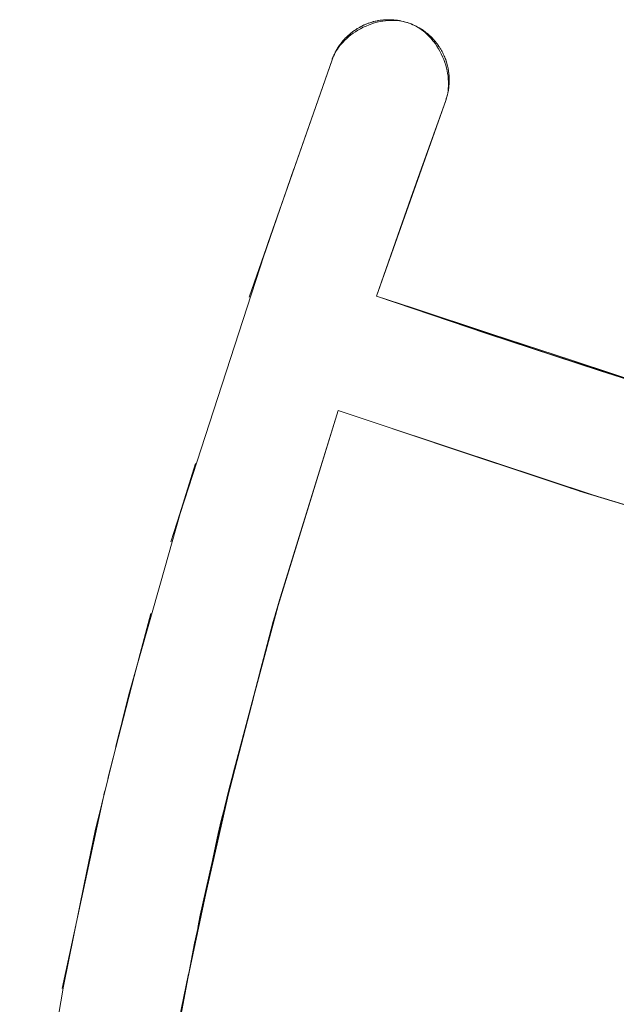
# Model space of a CAD drawing. Units: millimetres. Extents: x -3138 to 3138, y -3800 to 3800.
# Drawn here: x 1368 to 1398, y -124 to -75 of the extents above; entities that cross this region are included whole.
import ezdxf

# ---------------------------------------------------------------- set-up
doc = ezdxf.new("R2010")
doc.units = ezdxf.units.MM
doc.layers.add('None', color=7, linetype='Continuous', lineweight=5)

# ---------------------------------------------------------------- blocks, each defined once
blk = doc.blocks.new('Group')
at = {"layer": 'None', "color": 93, "linetype": 'Continuous', "lineweight": 5, "true_color": 0x66cc66, "transparency": 33554687}
for p, q in [((1384.939, -75.306), (1384.968, -75.291)), ((1385.055, -75.249), (1385.082, -75.236)), ((1385.174, -75.197), (1385.199, -75.186)), ((1386.397, -74.971), (1386.44, -74.972)), ((1387.239, -75.114), (1387.245, -75.116)), ((1387.448, -75.191), (1387.5, -75.211)), ((1387.611, -75.262), (1387.684, -75.298)), ((1384.339, -75.716), (1384.4, -75.664)), ((1384.536, -75.557), (1384.606, -75.507)), ((1384.607, -75.507), (1384.64, -75.484)), ((1384.826, -75.368), (1384.856, -75.351)), ((1387.798, -75.36), (1387.828, -75.376)), ((1387.909, -75.426), (1387.933, -75.44)), ((1388.123, -75.573), (1388.135, -75.581)), ((1388.323, -75.737), (1388.324, -75.738)), ((1388.414, -75.822), (1388.417, -75.825)), ((1383.988, -76.081), (1384.033, -76.028)), ((1384.07, -75.984), (1384.119, -75.932)), ((1388.5, -75.909), (1388.508, -75.918)), ((1388.583, -76.001), (1388.594, -76.015)), ((1383.769, -76.39), (1383.801, -76.34)), ((1383.51, -76.918), (1383.529, -76.867)), ((1389.181, -77.07), (1389.204, -77.147)), ((1387.817, -82.706), (1389.145, -78.977)), ((1389.145, -78.977), (1389.16, -78.933)), ((1380.075, -86.798), (1381.598, -82.385)), ((1379.381, -88.752), (1380.243, -86.28)), ((1385.439, -94.946), (1385.44, -94.947)), ((1385.443, -94.937), (1385.443, -94.937)), ((1395.339, -98.239), (1398.182, -99.113)), ((1373.9, -106.712), (1374.495, -104.475)), ((1379.915, -107.386), (1380.683, -104.502)), ((1372.36, -112.669), (1373.791, -107.094)), ((1372.746, -111.054), (1372.934, -110.347)), ((1372.163, -113.466), (1372.202, -113.288)), ((1377.697, -116.143), (1378.054, -114.576)), ((1370.082, -123.107), (1370.76, -119.969))]:
    blk.add_line(p, q, dxfattribs=at)
at = {"layer": 'None', "color": 93, "linetype": 'Continuous', "lineweight": 5, "true_color": 0x66cc66, "transparency": 33554687, "flags": 128}
for points in [[(1367.975, -135.716), (1370.144, -122.985), (1371.177, -117.92), (1371.718, -115.266), (1373.392, -108.495), (1374.967, -102.97), (1375.957, -99.498), (1380.322, -86.036), (1381.562, -82.489), (1383.494, -76.962), (1383.529, -76.868), (1383.567, -76.78), (1383.61, -76.692), (1383.656, -76.605), (1383.707, -76.519), (1383.763, -76.432), (1383.824, -76.345), (1383.891, -76.257), (1383.964, -76.168), (1384.045, -76.079), (1384.134, -75.988), (1384.227, -75.9), (1384.329, -75.81), (1384.436, -75.725), (1384.547, -75.644), (1384.663, -75.565), (1384.785, -75.49), (1384.803, -75.48), (1384.913, -75.418), (1385.048, -75.349), (1385.19, -75.284), (1385.333, -75.225), (1385.473, -75.175), (1385.61, -75.132), (1385.745, -75.096), (1385.879, -75.066), (1386.012, -75.042), (1386.144, -75.024), (1386.28, -75.011), (1386.396, -75.005), (1386.517, -75.003), (1386.632, -75.007), (1386.742, -75.015), (1386.848, -75.027), (1386.95, -75.043), (1387.049, -75.063), (1387.145, -75.087), (1387.239, -75.114), (1387.332, -75.146), (1387.386, -75.165)], [(1383.704, -76.499), (1383.733, -76.45), (1383.769, -76.39), (1383.801, -76.34), (1383.837, -76.284), (1383.874, -76.233), (1383.911, -76.181), (1383.951, -76.129), (1383.988, -76.081), (1384.033, -76.028), (1384.07, -75.984), (1384.119, -75.931), (1384.156, -75.891), (1384.209, -75.838), (1384.246, -75.802), (1384.303, -75.749), (1384.339, -75.716), (1384.401, -75.664), (1384.436, -75.634), (1384.502, -75.583), (1384.536, -75.557), (1384.607, -75.507), (1384.64, -75.484), (1384.715, -75.435), (1384.746, -75.415), (1384.826, -75.368), (1384.856, -75.351), (1384.939, -75.306), (1384.968, -75.291), (1385.055, -75.249), (1385.083, -75.236), (1385.174, -75.197), (1385.199, -75.186), (1385.295, -75.15), (1385.318, -75.141), (1385.418, -75.109), (1385.439, -75.101), (1385.542, -75.072), (1385.562, -75.067), (1385.668, -75.041), (1385.685, -75.037), (1385.795, -75.016), (1385.811, -75.013), (1385.923, -74.996), (1385.937, -74.994), (1386.052, -74.982), (1386.063, -74.98), (1386.181, -74.973), (1386.191, -74.972), (1386.31, -74.97), (1386.319, -74.969), (1386.44, -74.972), (1386.446, -74.972), (1386.569, -74.98), (1386.574, -74.98), (1386.632, -74.986), (1386.698, -74.994), (1386.701, -74.994), (1386.741, -75), (1386.804, -75.009), (1386.826, -75.013), (1386.847, -75.017), (1386.916, -75.029), (1386.949, -75.037), (1386.953, -75.038), (1387.036, -75.056), (1387.048, -75.06), (1387.079, -75.068), (1387.145, -75.086), (1387.154, -75.088), (1387.204, -75.104), (1387.239, -75.115), (1387.271, -75.124), (1387.327, -75.144), (1387.386, -75.165), (1387.448, -75.191), (1387.5, -75.211), (1387.567, -75.242), (1387.611, -75.262), (1387.684, -75.298), (1387.721, -75.317), (1387.798, -75.36), (1387.828, -75.377), (1387.909, -75.426), (1387.933, -75.44), (1388.017, -75.497), (1388.035, -75.509), (1388.123, -75.572), (1388.134, -75.581), (1388.225, -75.652), (1388.231, -75.657), (1388.323, -75.737), (1388.324, -75.738), (1388.414, -75.822), (1388.417, -75.825), (1388.5, -75.909), (1388.508, -75.918), (1388.583, -76.001), (1388.594, -76.015), (1388.662, -76.095), (1388.677, -76.115), (1388.737, -76.193), (1388.755, -76.218), (1388.808, -76.294), (1388.828, -76.325), (1388.874, -76.397), (1388.896, -76.435), (1388.937, -76.504), (1388.96, -76.548), (1388.995, -76.613), (1389.019, -76.663), (1389.049, -76.724), (1389.073, -76.781), (1389.098, -76.838), (1389.122, -76.901), (1389.142, -76.953), (1389.165, -77.023), (1389.181, -77.07), (1389.204, -77.147), (1389.216, -77.189), (1389.237, -77.272), (1389.246, -77.309), (1389.264, -77.399), (1389.27, -77.43), (1389.286, -77.526), (1389.29, -77.553), (1389.295, -77.594), (1389.302, -77.655), (1389.305, -77.676), (1389.309, -77.732), (1389.313, -77.784), (1389.314, -77.799), (1389.317, -77.874), (1389.319, -77.914), (1389.319, -77.917), (1389.319, -77.998), (1389.319, -78.032), (1389.318, -78.043), (1389.315, -78.127), (1389.314, -78.151), (1389.312, -78.172), (1389.306, -78.251), (1389.304, -78.27), (1389.3, -78.302), (1389.292, -78.369), (1389.29, -78.389), (1389.283, -78.43), (1389.275, -78.482)], [(1384.856, -75.351), (1384.866, -75.345), (1384.939, -75.307)], [(1384.939, -75.307), (1384.939, -75.306), (1384.939, -75.307)], [(1384.968, -75.291), (1384.969, -75.29), (1385.055, -75.249)], [(1385.055, -75.249), (1385.055, -75.249), (1385.055, -75.249)], [(1385.082, -75.236), (1385.097, -75.23), (1385.174, -75.197)], [(1385.174, -75.197), (1385.174, -75.197), (1385.174, -75.197)], [(1385.199, -75.186), (1385.232, -75.174), (1385.294, -75.15)], [(1385.294, -75.15), (1385.295, -75.15), (1385.294, -75.15)], [(1385.295, -75.15), (1385.318, -75.141), (1385.368, -75.125), (1385.417, -75.109), (1385.418, -75.109), (1385.417, -75.109)], [(1385.418, -75.109), (1385.439, -75.101), (1385.501, -75.084), (1385.542, -75.072)], [(1385.542, -75.072), (1385.562, -75.067), (1385.633, -75.05), (1385.667, -75.041), (1385.668, -75.041), (1385.667, -75.041)], [(1385.542, -75.072), (1385.542, -75.072), (1385.542, -75.072)], [(1385.668, -75.041), (1385.685, -75.037), (1385.763, -75.022), (1385.794, -75.016)], [(1387.386, -75.165), (1387.423, -75.18), (1387.512, -75.219), (1387.6, -75.261), (1387.687, -75.307), (1387.773, -75.358), (1387.859, -75.413), (1387.945, -75.473), (1388.032, -75.539), (1388.119, -75.611), (1388.207, -75.69), (1388.295, -75.775), (1388.381, -75.866), (1388.468, -75.965), (1388.512, -76.019), (1388.552, -76.069), (1388.633, -76.177), (1388.71, -76.29), (1388.784, -76.41), (1388.856, -76.535), (1388.925, -76.669), (1388.99, -76.809), (1389.05, -76.952), (1389.102, -77.094), (1389.146, -77.233), (1389.184, -77.37), (1389.215, -77.506), (1389.241, -77.642), (1389.26, -77.777), (1389.274, -77.916), (1389.281, -78.035), (1389.283, -78.16), (1389.28, -78.278), (1389.272, -78.391), (1389.26, -78.498), (1389.244, -78.601), (1389.225, -78.7), (1389.201, -78.797), (1389.174, -78.89), (1389.145, -78.977), (1385.713, -88.699), (1387.498, -89.286), (1391.442, -90.585), (1395.393, -91.885), (1399.595, -93.268)], [(1385.794, -75.016), (1385.795, -75.016), (1385.794, -75.016)], [(1385.795, -75.016), (1385.81, -75.013), (1385.892, -75.001), (1385.923, -74.996), (1385.923, -74.996), (1385.923, -74.996)], [(1385.923, -74.996), (1385.937, -74.994), (1386.021, -74.985), (1386.051, -74.982), (1386.052, -74.982), (1386.051, -74.982)], [(1386.052, -74.982), (1386.063, -74.98), (1386.15, -74.975), (1386.181, -74.973)], [(1386.181, -74.973), (1386.191, -74.972), (1386.283, -74.97), (1386.31, -74.97)], [(1386.31, -74.97), (1386.319, -74.969), (1386.397, -74.971)], [(1386.44, -74.972), (1386.446, -74.972), (1386.517, -74.977), (1386.569, -74.98)], [(1386.569, -74.98), (1386.574, -74.98), (1386.698, -74.994), (1386.701, -74.994), (1386.804, -75.009), (1386.826, -75.013), (1386.916, -75.029), (1386.953, -75.038), (1387.036, -75.056), (1387.079, -75.068), (1387.154, -75.088), (1387.204, -75.104), (1387.271, -75.124), (1387.327, -75.144)], [(1387.248, -75.117), (1387.327, -75.144), (1387.315, -75.14), (1387.327, -75.144), (1387.336, -75.147)], [(1387.327, -75.144), (1387.332, -75.146), (1387.423, -75.18), (1387.448, -75.191)], [(1387.5, -75.211), (1387.513, -75.217), (1387.567, -75.242)], [(1387.567, -75.242), (1387.602, -75.258), (1387.611, -75.262)], [(1387.684, -75.298), (1387.691, -75.302), (1387.721, -75.317)], [(1387.721, -75.317), (1387.78, -75.35), (1387.798, -75.36)], [(1384.209, -75.838), (1384.217, -75.83), (1384.245, -75.802)], [(1384.245, -75.802), (1384.303, -75.749), (1384.303, -75.749), (1384.303, -75.749)], [(1384.303, -75.749), (1384.317, -75.736), (1384.339, -75.716)], [(1384.4, -75.664), (1384.401, -75.664), (1384.4, -75.664)], [(1384.401, -75.664), (1384.421, -75.647), (1384.436, -75.634), (1384.502, -75.584)], [(1384.502, -75.583), (1384.53, -75.562), (1384.536, -75.557)], [(1384.502, -75.584), (1384.502, -75.583), (1384.502, -75.584)], [(1384.606, -75.507), (1384.607, -75.507), (1384.606, -75.507)], [(1384.64, -75.484), (1384.643, -75.481), (1384.714, -75.436)], [(1384.714, -75.436), (1384.715, -75.435), (1384.714, -75.436)], [(1384.715, -75.435), (1384.746, -75.415), (1384.763, -75.405), (1384.825, -75.369)], [(1384.825, -75.369), (1384.826, -75.368), (1384.825, -75.369)], [(1387.828, -75.377), (1387.868, -75.401), (1387.909, -75.426)], [(1387.933, -75.44), (1387.957, -75.457), (1388.017, -75.497), (1388.035, -75.509)], [(1388.035, -75.509), (1388.047, -75.517), (1388.123, -75.572)], [(1388.135, -75.581), (1388.137, -75.583), (1388.225, -75.652)], [(1388.225, -75.653), (1388.227, -75.655), (1388.231, -75.657)], [(1388.231, -75.657), (1388.318, -75.732), (1388.323, -75.737)], [(1388.324, -75.738), (1388.406, -75.814), (1388.414, -75.822)], [(1383.801, -76.34), (1383.821, -76.309), (1383.837, -76.284), (1383.874, -76.233)], [(1383.874, -76.233), (1383.887, -76.214), (1383.911, -76.181), (1383.951, -76.129)], [(1383.951, -76.129), (1383.96, -76.118), (1383.988, -76.081)], [(1384.033, -76.028), (1384.039, -76.021), (1384.07, -75.984)], [(1384.119, -75.931), (1384.126, -75.924), (1384.156, -75.891), (1384.209, -75.838)], [(1388.418, -75.826), (1388.495, -75.904), (1388.5, -75.909)], [(1388.508, -75.918), (1388.539, -75.953), (1388.583, -76.001)], [(1388.595, -76.015), (1388.619, -76.044), (1388.662, -76.095), (1388.677, -76.115)], [(1388.677, -76.115), (1388.703, -76.148), (1388.737, -76.193), (1388.755, -76.218)], [(1388.755, -76.219), (1388.783, -76.258), (1388.808, -76.294), (1388.828, -76.325)], [(1383.529, -76.868), (1383.54, -76.841), (1383.558, -76.797), (1383.59, -76.725), (1383.612, -76.679), (1383.645, -76.611), (1383.67, -76.563), (1383.704, -76.499), (1383.67, -76.563), (1383.655, -76.591), (1383.645, -76.611), (1383.612, -76.679), (1383.609, -76.684), (1383.59, -76.725), (1383.567, -76.776), (1383.558, -76.797), (1383.54, -76.841), (1383.51, -76.918), (1383.494, -76.962), (1383.51, -76.918), (1383.541, -76.841), (1383.511, -76.915)], [(1383.704, -76.499), (1383.706, -76.497), (1383.733, -76.45)], [(1383.733, -76.45), (1383.761, -76.403), (1383.769, -76.39)], [(1388.828, -76.325), (1388.859, -76.374), (1388.874, -76.398), (1388.896, -76.435)], [(1388.897, -76.435), (1388.932, -76.496), (1388.937, -76.504), (1388.96, -76.548)], [(1388.96, -76.548), (1388.995, -76.613), (1389.001, -76.626), (1389.019, -76.663)], [(1389.019, -76.663), (1389.049, -76.724), (1389.065, -76.763), (1389.073, -76.781)], [(1389.073, -76.781), (1389.098, -76.838), (1389.122, -76.901)], [(1379.381, -88.752), (1380.239, -86.291), (1383.494, -76.962)], [(1389.122, -76.901), (1389.123, -76.904), (1389.142, -76.953), (1389.165, -77.023)], [(1389.165, -77.023), (1389.173, -77.044), (1389.181, -77.07)], [(1389.204, -77.147), (1389.214, -77.182), (1389.216, -77.189), (1389.237, -77.272)], [(1389.237, -77.272), (1389.246, -77.309), (1389.248, -77.32), (1389.264, -77.399)], [(1389.174, -78.89), (1389.184, -78.859), (1389.199, -78.809), (1389.218, -78.743), (1389.232, -78.684), (1389.247, -78.625), (1389.26, -78.558), (1389.271, -78.507), (1389.283, -78.43), (1389.29, -78.389), (1389.3, -78.302), (1389.304, -78.27), (1389.312, -78.172), (1389.314, -78.151), (1389.318, -78.043), (1389.319, -78.032), (1389.319, -77.917), (1389.319, -77.914), (1389.314, -77.799), (1389.313, -77.784), (1389.305, -77.676), (1389.302, -77.655), (1389.29, -77.553), (1389.286, -77.526)], [(1389.264, -77.399), (1389.27, -77.43), (1389.275, -77.457), (1389.286, -77.527)], [(1389.167, -78.911), (1389.181, -78.867), (1389.16, -78.933), (1389.145, -78.977), (1389.16, -78.933), (1389.184, -78.859), (1389.199, -78.809), (1389.203, -78.794), (1389.218, -78.743), (1389.23, -78.694), (1389.232, -78.684), (1389.247, -78.625), (1389.254, -78.59), (1389.26, -78.558), (1389.271, -78.507), (1389.275, -78.482)], [(1387.753, -82.885), (1389.145, -78.977), (1387.861, -82.582), (1387.753, -82.885)], [(1385.713, -88.699), (1386.618, -86.101), (1385.713, -88.699), (1386.618, -86.101), (1386.766, -85.681), (1387.418, -83.836), (1387.753, -82.885), (1387.861, -82.582), (1387.418, -83.836), (1386.766, -85.681), (1385.713, -88.699)], [(1386.618, -86.101), (1387.418, -83.836), (1386.766, -85.681), (1386.618, -86.101)], [(1385.713, -88.699), (1391.177, -90.56), (1396.819, -92.421), (1400.999, -93.734), (1401.672, -93.927), (1408.113, -95.778), (1404.629, -94.811), (1401.672, -93.927), (1404.629, -94.811), (1401.678, -93.908), (1396.819, -92.421), (1385.713, -88.699), (1391.177, -90.56), (1396.819, -92.421), (1400.999, -93.734), (1391.177, -90.56)], [(1375.115, -129.041), (1376.34, -122.524), (1376.656, -120.848), (1377.697, -116.281), (1378.579, -112.411), (1380.931, -103.642), (1383.792, -94.383), (1380.969, -103.569), (1380.825, -104.04)], [(1383.792, -94.383), (1380.55, -104.934), (1380.567, -104.873), (1380.834, -104.007), (1380.567, -104.873), (1380.55, -104.934), (1378.182, -114.079), (1377.839, -115.404), (1375.724, -125.539), (1375.895, -124.621), (1376.367, -122.38), (1375.895, -124.621), (1376.34, -122.524)], [(1383.792, -94.383), (1385.445, -94.93), (1389.635, -96.317), (1393.831, -97.706), (1396.743, -98.67)], [(1383.792, -94.383), (1385.444, -94.935), (1389.63, -96.333), (1393.82, -97.732), (1396.012, -98.464), (1398.043, -99.069), (1398.183, -99.112)], [(1375.489, -100.917), (1375.925, -99.519), (1376.704, -97.026)], [(1375.489, -100.917), (1375.925, -99.519), (1376.704, -97.026)], [(1392.379, -97.251), (1393.821, -97.726), (1393.825, -97.727), (1395.928, -98.42)], [(1395.788, -98.389), (1396.184, -98.515), (1395.788, -98.389)], [(1379.413, -109.301), (1380.567, -104.873), (1380.834, -104.007)], [(1380.692, -104.468), (1380.763, -104.202), (1380.905, -103.739)], [(1372.746, -111.054), (1372.933, -110.353), (1374.495, -104.475)], [(1379.388, -109.395), (1380.55, -104.934), (1379.388, -109.395)], [(1373.08, -109.757), (1373.609, -107.734), (1373.08, -109.757)], [(1378.157, -114.122), (1378.361, -113.224), (1379.738, -108.05)], [(1378.321, -113.544), (1378.682, -112.15), (1379.585, -108.662)], [(1370.082, -123.107), (1371.823, -115.042), (1372.202, -113.288)], [(1377.264, -118.179), (1377.991, -114.757), (1378.169, -114.075), (1378.414, -113.136), (1378.169, -114.075), (1378.413, -113.141)], [(1370.762, -119.958), (1371.786, -115.034), (1371.192, -117.846), (1371.786, -115.034), (1371.842, -114.765)], [(1377.126, -118.783), (1377.839, -115.404), (1377.991, -114.757), (1377.839, -115.404), (1377.126, -118.783)], [(1376.833, -120.068), (1376.943, -119.456), (1377.512, -116.954)], [(1371.176, -117.923), (1371.177, -117.921), (1371.176, -117.923)], [(1376.222, -123.152), (1376.352, -122.528), (1376.697, -120.879), (1377.217, -118.385)]]:
    blk.add_lwpolyline(points, dxfattribs=at)

msp = doc.modelspace()

# ---------------------------------------------------------------- block references
at = {"layer": 'None', "color": 7, "transparency": 33554687}
msp.add_blockref('Group', (0, 0), dxfattribs=at)

doc.saveas('drawing.dxf')
